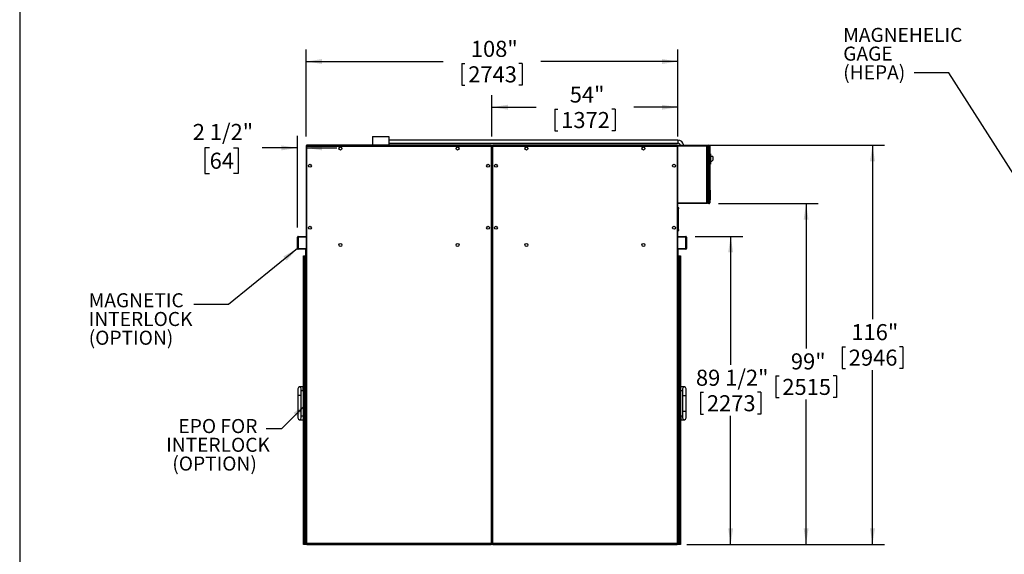
# Model space of a CAD drawing. Units: inches. Extents: x 0.3 to 10.6, y 0.4 to 8.2.
# Drawn here: x 0.3 to 5.4, y 2.7 to 5.5 of the extents above; entities that cross this region are included whole.
import ezdxf

# ---------------------------------------------------------------- set-up
doc = ezdxf.new("R2010")
doc.units = ezdxf.units.IN
doc.header["$MEASUREMENT"] = 0
for name, color, linetype in [('DIMENSION', 15, 'Continuous'), ('REF00BDR', 5, 'Continuous'), ('TEXT', 96, 'Continuous')]:
    doc.layers.add(name, color=color, linetype=linetype)
doc.styles.add('SLDTEXTSTYLE2', font='TXT', dxfattribs={"width": 0.75})
doc.styles.add('SLDTEXTSTYLE5', font='TXT', dxfattribs={"width": 0.7})
doc.dimstyles.new('SLDDIMSTYLE0', dxfattribs={"dimtxt": 0.083333, "dimasz": 0.083333, "dimexe": 0, "dimexo": 0.0625, "dimgap": 0.020833, "dimtad": 0, "dimtih": 1, "dimtoh": 1, "dimdec": 6, "dimlfac": 56, "dimrnd": 1e-09, "dimzin": 12, "dimdsep": 46, "dimlunit": 5, "dimtxsty": 'SLDTEXTSTYLE2', "dimsah": 1, "dimcen": 0.09, "dimadec": 0, "dimazin": 3, "dimtfac": 1, "dimtdec": 3, "dimtofl": 0, "dimtmove": 0, "dimatfit": 3, "dimfxl": 1, "dimfrac": 2, "dimtolj": 1, "dimtzin": 12, "dimarcsym": 0})
doc.dimstyles.new('SLDDIMSTYLE2', dxfattribs={"dimtxt": 0.18, "dimasz": 0.083333, "dimexe": 0, "dimexo": 0.0625, "dimgap": 0, "dimtad": 0, "dimtih": 1, "dimtoh": 1, "dimdec": 0, "dimrnd": 1e-09, "dimzin": 0, "dimdsep": 46, "dimlunit": 5, "dimtxsty": 'Standard', "dimsah": 1, "dimcen": 0.09, "dimadec": 0, "dimazin": 0, "dimtfac": 0.083333, "dimtdec": 0, "dimtofl": 0, "dimtmove": 0, "dimatfit": 3, "dimfxl": 1, "dimfrac": 2, "dimtolj": 1, "dimtzin": 0, "dimarcsym": 0})
doc.dimstyles.new('SLDDIMSTYLE3', dxfattribs={"dimtxt": 0.083333, "dimasz": 0.083333, "dimexe": 0, "dimexo": 0.0625, "dimgap": 0.020833, "dimtad": 0, "dimtih": 1, "dimtoh": 1, "dimdec": 3, "dimlfac": 56, "dimrnd": 1e-09, "dimzin": 12, "dimdsep": 46, "dimlunit": 5, "dimtxsty": 'SLDTEXTSTYLE2', "dimsah": 1, "dimcen": 0.09, "dimadec": 0, "dimazin": 3, "dimtfac": 1, "dimtdec": 3, "dimtofl": 0, "dimtmove": 0, "dimatfit": 3, "dimfxl": 1, "dimfrac": 2, "dimtolj": 1, "dimtzin": 12, "dimarcsym": 0})
doc.dimstyles.new('SLDDIMSTYLE4', dxfattribs={"dimtxt": 0.083333, "dimasz": 0.083333, "dimexe": 0, "dimexo": 0.0625, "dimgap": 0.020833, "dimtad": 0, "dimtih": 1, "dimtoh": 1, "dimdec": 6, "dimlfac": 56, "dimrnd": 1e-09, "dimzin": 12, "dimdsep": 46, "dimlunit": 5, "dimtxsty": 'SLDTEXTSTYLE2', "dimsah": 1, "dimcen": 0.09, "dimadec": 0, "dimazin": 3, "dimtfac": 1, "dimtdec": 3, "dimtmove": 0, "dimatfit": 0, "dimfxl": 1, "dimfrac": 2, "dimtolj": 1, "dimtzin": 12, "dimarcsym": 0})

# ---------------------------------------------------------------- blocks, each defined once
blk = doc.blocks.new('SW_NOTE_0_7')
at = {"layer": 'DIMENSION', "color": 0, "char_height": 0.07292, "attachment_point": 1, "style": 'SLDTEXTSTYLE5'}
for s, insert in [('MAGNEHELIC', (-0.3672, 0.233)), ('GAGE', (-0.3672, 0.1358)), ('(HEPA)', (-0.3672, 0.0386))]:
    blk.add_mtext(s, dxfattribs=dict(at, insert=insert))
blk = doc.blocks.new('_D_3')
at = {"layer": 'DIMENSION', "color": 7}
for p, q in [((2.7568, 4.8625), (2.7568, 5.0762)), ((3.7211, 4.8625), (3.7211, 5.0762)), ((2.7568, 5.0137), (2.9856, 5.0137)), ((3.7211, 5.0137), (3.4922, 5.0137)), ((3.082, 5.0038), (3.082, 4.8913)), ((3.082, 5.0038), (3.0989, 5.0038)), ((3.3958, 5.0038), (3.3789, 5.0038)), ((3.3958, 5.0038), (3.3958, 4.8913)), ((3.082, 4.8913), (3.0989, 4.8913)), ((3.3958, 4.8913), (3.3789, 4.8913))]:
    blk.add_line(p, q, dxfattribs=at)
for points in [[(2.7568, 5.0137), (2.8401, 5.0009), (2.8401, 5.0265)], [(3.7211, 5.0137), (3.6377, 5.0265), (3.6377, 5.0009)]]:
    blk.add_solid(points, dxfattribs=at)
at = {"layer": 'DIMENSION', "color": 7, "char_height": 0.08333, "attachment_point": 1, "style": 'SLDTEXTSTYLE2'}
for s, insert in [('54"', (3.1602, 5.1211)), ('1372', (3.1158, 4.9888))]:
    blk.add_mtext(s, dxfattribs=dict(at, insert=insert))
blk = doc.blocks.new('_D_4')
at = {"layer": 'DIMENSION', "color": 7}
for p, q in [((1.7925, 4.8625), (1.7925, 5.3133)), ((3.7211, 4.8625), (3.7211, 5.3133)), ((1.7925, 5.2508), (2.5035, 5.2508)), ((2.5999, 5.2409), (2.5999, 5.1284)), ((2.5999, 5.2409), (2.6168, 5.2409)), ((2.9137, 5.2409), (2.8968, 5.2409)), ((2.9137, 5.2409), (2.9137, 5.1284)), ((3.7211, 5.2508), (3.0101, 5.2508)), ((2.5999, 5.1284), (2.6168, 5.1284)), ((2.9137, 5.1284), (2.8968, 5.1284))]:
    blk.add_line(p, q, dxfattribs=at)
for points in [[(1.7925, 5.2508), (1.8758, 5.238), (1.8758, 5.2636)], [(3.7211, 5.2508), (3.6377, 5.2636), (3.6377, 5.238)]]:
    blk.add_solid(points, dxfattribs=at)
at = {"layer": 'DIMENSION', "color": 7, "char_height": 0.08333, "attachment_point": 1, "style": 'SLDTEXTSTYLE2'}
for s, insert in [('108"', (2.6472, 5.3582)), ('2743', (2.6337, 5.2259))]:
    blk.add_mtext(s, dxfattribs=dict(at, insert=insert))
blk = doc.blocks.new('_D_5')
at = {"layer": 'DIMENSION', "color": 7}
for p, q in [((3.9318, 4.5134), (4.4482, 4.5134)), ((4.3857, 4.5134), (4.3857, 3.7618)), ((4.2288, 3.6195), (4.2288, 3.507)), ((4.2288, 3.6195), (4.2457, 3.6195)), ((4.5426, 3.6195), (4.5257, 3.6195)), ((4.5426, 3.6195), (4.5426, 3.507)), ((4.2288, 3.507), (4.2457, 3.507)), ((4.3857, 2.7455), (4.3857, 3.4971)), ((4.5426, 3.507), (4.5257, 3.507)), ((3.7666, 2.7455), (4.4482, 2.7455))]:
    blk.add_line(p, q, dxfattribs=at)
for points in [[(4.3857, 4.5134), (4.3729, 4.43), (4.3985, 4.43)], [(4.3857, 2.7455), (4.3985, 2.8288), (4.3729, 2.8288)]]:
    blk.add_solid(points, dxfattribs=at)
at = {"layer": 'DIMENSION', "color": 7, "char_height": 0.08333, "attachment_point": 1, "style": 'SLDTEXTSTYLE2'}
for s, insert in [('99"', (4.3069, 3.7368)), ('2515', (4.2626, 3.6045))]:
    blk.add_mtext(s, dxfattribs=dict(at, insert=insert))
blk = doc.blocks.new('_D_6')
at = {"layer": 'DIMENSION', "color": 7}
for p, q in [((3.7666, 4.8169), (4.7926, 4.8169)), ((4.7301, 4.8169), (4.7301, 3.9136)), ((4.5732, 3.7713), (4.5732, 3.6588)), ((4.5732, 3.7713), (4.5901, 3.7713)), ((4.887, 3.7713), (4.8701, 3.7713)), ((4.887, 3.7713), (4.887, 3.6588)), ((4.5732, 3.6588), (4.5901, 3.6588)), ((4.7301, 2.7455), (4.7301, 3.6489)), ((4.887, 3.6588), (4.8701, 3.6588)), ((3.7666, 2.7455), (4.7926, 2.7455))]:
    blk.add_line(p, q, dxfattribs=at)
for points in [[(4.7301, 4.8169), (4.7173, 4.7336), (4.7429, 4.7336)], [(4.7301, 2.7455), (4.7429, 2.8288), (4.7173, 2.8288)]]:
    blk.add_solid(points, dxfattribs=at)
at = {"layer": 'DIMENSION', "color": 7, "char_height": 0.08333, "attachment_point": 1, "style": 'SLDTEXTSTYLE2'}
for s, insert in [('116"', (4.6205, 3.8886)), ('2946', (4.607, 3.7563))]:
    blk.add_mtext(s, dxfattribs=dict(at, insert=insert))
blk = doc.blocks.new('_D_7')
at = {"layer": 'DIMENSION', "color": 7}
for p, q in [((3.8113, 4.3437), (4.057, 4.3437)), ((3.9945, 4.3437), (3.9945, 3.677)), ((3.8376, 3.5347), (3.8376, 3.4222)), ((3.8376, 3.5347), (3.8545, 3.5347)), ((4.1514, 3.5347), (4.1345, 3.5347)), ((4.1514, 3.5347), (4.1514, 3.4222)), ((3.8376, 3.4222), (3.8545, 3.4222)), ((4.1514, 3.4222), (4.1345, 3.4222)), ((3.9945, 2.7455), (3.9945, 3.4122)), ((3.7666, 2.7455), (4.057, 2.7455))]:
    blk.add_line(p, q, dxfattribs=at)
for points in [[(3.9945, 4.3437), (3.9817, 4.2604), (4.0073, 4.2604)], [(3.9945, 2.7455), (4.0073, 2.8288), (3.9817, 2.8288)]]:
    blk.add_solid(points, dxfattribs=at)
at = {"layer": 'DIMENSION', "color": 7, "char_height": 0.08333, "attachment_point": 1, "style": 'SLDTEXTSTYLE2'}
for s, insert in [('89 1/2"', (3.8145, 3.652)), ('2273', (3.8713, 3.5197))]:
    blk.add_mtext(s, dxfattribs=dict(at, insert=insert))
blk = doc.blocks.new('_D_8')
at = {"layer": 'DIMENSION', "color": 7}
for p, q in [((1.7479, 4.3892), (1.7479, 4.8652)), ((1.2926, 4.8027), (1.2672, 4.8027)), ((1.2672, 4.8027), (1.2672, 4.6703)), ((1.4157, 4.8027), (1.4411, 4.8027)), ((1.4411, 4.8027), (1.4411, 4.6703)), ((1.7479, 4.8027), (1.5649, 4.8027)), ((1.7925, 4.8027), (1.9528, 4.8027)), ((1.2672, 4.6703), (1.2926, 4.6703)), ((1.4411, 4.6703), (1.4157, 4.6703))]:
    blk.add_line(p, q, dxfattribs=at)
for points in [[(1.7479, 4.8027), (1.6645, 4.8155), (1.6645, 4.7898)], [(1.7925, 4.8027), (1.8758, 4.7898), (1.8758, 4.8155)]]:
    blk.add_solid(points, dxfattribs=at)
at = {"layer": 'DIMENSION', "color": 7, "char_height": 0.08333, "attachment_point": 1, "style": 'SLDTEXTSTYLE2'}
for s, insert in [('2 1/2"', (1.2049, 4.927)), ('64', (1.2926, 4.7777))]:
    blk.add_mtext(s, dxfattribs=dict(at, insert=insert))
blk = doc.blocks.new('SW_NOTE_0_8')
at = {"layer": 'TEXT', "color": 0, "char_height": 0.07292, "attachment_point": 1, "style": 'SLDTEXTSTYLE5'}
for s, insert in [('EPO FOR', (-0.4542, 0.051)), ('INTERLOCK', (-0.518, -0.0462)), ('(OPTION)', (-0.4861, -0.1434))]:
    blk.add_mtext(s, dxfattribs=dict(at, insert=insert))
blk = doc.blocks.new('SW_NOTE_0_9')
at = {"layer": 'TEXT', "color": 0, "char_height": 0.07292, "attachment_point": 1, "style": 'SLDTEXTSTYLE5'}
for s, insert in [('MAGNETIC', (-0.5451, 0.0576)), ('INTERLOCK', (-0.5451, -0.0396)), ('(OPTION)', (-0.5451, -0.1368))]:
    blk.add_mtext(s, dxfattribs=dict(at, insert=insert))

msp = doc.modelspace()

# ---------------------------------------------------------------- linework, layer by layer
at = {"color": 7, "linetype": 'Continuous', "lineweight": 25}
for p, q in [((2.13737189, 4.86156902), (2.13737189, 4.81692617)), ((2.13737189, 4.86156902), (2.22107724, 4.86156902)), ((2.22107724, 4.86156902), (2.22107724, 4.81692617)), ((1.79697012, 4.8124619), (1.7925058, 4.8124619)), ((1.7925058, 4.8124619), (1.7925058, 2.74996188)), ((1.79697012, 4.8124619), (1.79697012, 4.81692617)), ((2.75232726, 4.81692617), (1.79697012, 4.81692617)), ((1.79697012, 2.74996188), (1.79697012, 4.8124619)), ((1.79697012, 4.8124619), (2.75232726, 4.8124619)), ((1.93424686, 4.81871188), (1.93424686, 4.81692617)), ((1.93424686, 4.81871188), (1.99005045, 4.81871188)), ((1.99005045, 4.81692617), (1.99005045, 4.81871188)), ((3.72107728, 4.84259581), (2.22107724, 4.84259581)), ((2.22107724, 4.8269708), (3.72107728, 4.8269708)), ((2.75232726, 4.81692617), (2.75232726, 4.8124619)), ((2.75232726, 4.8124619), (2.75232726, 2.74996188)), ((2.75679154, 4.8124619), (2.75232726, 4.8124619)), ((2.75679154, 2.74996188), (2.75679154, 4.8124619)), ((2.76125583, 4.8124619), (2.75679154, 4.8124619)), ((2.76125583, 4.8124619), (2.76125583, 4.81692617)), ((3.71661296, 4.81692617), (2.76125583, 4.81692617)), ((2.76125583, 2.74996188), (2.76125583, 4.8124619)), ((2.76125583, 4.8124619), (3.71661296, 4.8124619)), ((2.89853261, 4.81871188), (2.89853261, 4.81692617)), ((2.89853261, 4.81871188), (2.95433618, 4.81871188)), ((2.95433618, 4.81692617), (2.95433618, 4.81871188)), ((3.71661296, 4.81692617), (3.71661296, 4.8124619)), ((3.71661296, 4.8124619), (3.71661296, 2.74996188)), ((3.72107728, 4.8124619), (3.71661296, 4.8124619)), ((3.72107728, 4.81692617), (3.8706308, 4.81692617)), ((3.72107728, 4.8124619), (3.72107728, 4.81692617)), ((3.8706308, 4.8124619), (3.72107728, 4.8124619)), ((3.72107728, 2.74996188), (3.72107728, 4.8124619)), ((3.8706308, 4.81692617), (3.8706308, 4.8124619)), ((3.8706308, 4.51781903), (3.8706308, 4.8124619)), ((3.8706308, 4.8124619), (3.87509511, 4.8124619)), ((3.87509511, 4.81692617), (3.88179158, 4.81692617)), ((3.87509511, 4.8124619), (3.87509511, 4.81692617)), ((3.88179158, 4.8124619), (3.87509511, 4.8124619)), ((3.87509511, 4.8124619), (3.87509511, 4.51781903)), ((3.88179158, 4.81692617), (3.88179158, 4.8124619)), ((3.88179158, 4.8124619), (3.88625581, 4.8124619)), ((3.88179158, 4.51781903), (3.88179158, 4.8124619)), ((3.88625581, 4.8124619), (3.88625581, 4.51781903)), ((3.89072013, 4.77228332), (3.88625581, 4.77228332)), ((3.89072013, 4.77228332), (3.89072013, 4.71871189)), ((3.90188083, 4.75889047), (3.89072013, 4.75889047)), ((3.90188083, 4.75889047), (3.90188083, 4.73880118)), ((3.89072013, 4.71871189), (3.88625581, 4.71871189)), ((3.89518444, 4.73210475), (3.89072013, 4.73210475)), ((3.89518444, 4.73210475), (3.90188083, 4.73880118)), ((3.88625581, 4.5847833), (3.88804152, 4.58299759)), ((3.88804152, 4.58299759), (3.88804152, 4.5329976)), ((3.72107728, 4.51781903), (3.8706308, 4.51781903)), ((3.8706308, 4.51335474), (3.72107728, 4.51335474)), ((3.72107728, 4.49549761), (3.72211298, 4.49549761)), ((3.72211298, 4.49549761), (3.72211298, 4.48880118)), ((3.8706308, 4.51781903), (3.8706308, 4.51335474)), ((3.87509511, 4.51781903), (3.8706308, 4.51781903)), ((3.87509511, 4.51781903), (3.88179158, 4.51781903)), ((3.87509511, 4.51335474), (3.87509511, 4.51781903)), ((3.88179158, 4.51335474), (3.87509511, 4.51335474)), ((3.88179158, 4.51781903), (3.88625581, 4.51781903)), ((3.88179158, 4.51781903), (3.88179158, 4.51335474)), ((3.88625581, 4.53121189), (3.88804152, 4.5329976)), ((3.72211298, 4.48880118), (3.72107728, 4.48880118)), ((3.72220224, 4.49167617), (3.72211298, 4.49167617)), ((3.72211298, 4.48880118), (3.72211298, 4.37719403)), ((3.72211298, 4.48592617), (3.72220224, 4.48592617)), ((3.72327097, 4.49176544), (3.72220224, 4.49176544)), ((3.72220224, 4.49176544), (3.72220224, 4.48880137)), ((3.72220224, 4.48880137), (3.72220224, 4.48583689)), ((3.72220224, 4.48583689), (3.72327097, 4.48583689)), ((3.72440666, 4.4891648), (3.72414107, 4.48914142)), ((3.72440666, 4.4891648), (3.72414107, 4.48914134)), ((3.72414107, 4.48914129), (3.72440666, 4.48916476)), ((3.72434514, 4.40397957), (3.72434514, 4.48545313)), ((3.72211298, 4.40257349), (3.722939, 4.40257349)), ((1.75232723, 4.3392476), (1.75232723, 4.34371189)), ((1.75232723, 4.34371189), (1.7925058, 4.34371189)), ((3.72107728, 4.37719403), (3.72211298, 4.37719403)), ((3.72211298, 4.3704976), (3.72107728, 4.3704976)), ((3.72107728, 4.34371189), (3.76125585, 4.34371189)), ((3.72220224, 4.38006903), (3.72211298, 4.38006903)), ((3.72211298, 4.37719403), (3.72211298, 4.3704976)), ((3.72211298, 4.37431903), (3.72220224, 4.37431903)), ((3.72327097, 4.38015831), (3.72220224, 4.38015831)), ((3.72220224, 4.38015831), (3.72220224, 4.37719423)), ((3.72220224, 4.37719423), (3.72220224, 4.37422974)), ((3.72220224, 4.37422974), (3.72327097, 4.37422974)), ((3.72440666, 4.37755767), (3.72414107, 4.37753419)), ((3.72414107, 4.37753415), (3.72440666, 4.37755762)), ((3.76125585, 4.34371189), (3.76125585, 4.3392476)), ((1.747863, 4.28121188), (1.747863, 4.3392476)), ((1.75232723, 4.3392476), (1.747863, 4.3392476)), ((1.75232723, 4.3392476), (1.75232723, 4.28121188)), ((1.7925058, 4.3392476), (1.75232723, 4.3392476)), ((3.76125585, 4.3392476), (3.72107728, 4.3392476)), ((3.76572008, 4.3392476), (3.76125585, 4.3392476)), ((3.76125585, 4.28121188), (3.76125585, 4.3392476)), ((3.76572008, 4.3392476), (3.76572008, 4.28121188)), ((1.75232723, 4.28121188), (1.747863, 4.28121188)), ((1.75232723, 4.2767476), (1.75232723, 4.28121188)), ((1.75232723, 4.28121188), (1.7907201, 4.28121188)), ((1.7907201, 4.2767476), (1.75232723, 4.2767476)), ((1.77911295, 2.74549757), (1.77911295, 4.24326545)), ((1.77911295, 4.24326545), (1.78123179, 4.24326545)), ((1.78123179, 4.24326545), (1.78123179, 2.74549757)), ((1.78123179, 4.24326545), (1.78734806, 4.24326545)), ((1.78734806, 2.74549757), (1.78734806, 4.24326545)), ((1.78734806, 4.24326545), (1.78880071, 4.24326545)), ((1.78880071, 4.24326545), (1.78880071, 2.74549757)), ((1.78880071, 4.24326545), (1.79080944, 4.24326545)), ((1.7907201, 4.2454976), (1.7907201, 4.28121188)), ((1.7925058, 4.2454976), (1.7907201, 4.2454976)), ((1.79080944, 4.24326545), (1.79080944, 2.74549757)), ((1.79080944, 4.24326545), (1.7925058, 4.24326545)), ((3.72107728, 4.2454976), (3.72286299, 4.2454976)), ((3.72107728, 4.24326545), (3.72277365, 4.24326545)), ((3.72277365, 4.24326545), (3.72277365, 2.74549757)), ((3.72277365, 4.24326545), (3.72478237, 4.24326545)), ((3.72286299, 4.28121188), (3.76125585, 4.28121188)), ((3.72286299, 4.2454976), (3.72286299, 4.28121188)), ((3.76125585, 4.2767476), (3.72286299, 4.2767476)), ((3.72478237, 2.74549757), (3.72478237, 4.24326545)), ((3.72478237, 4.24326545), (3.72623502, 4.24326545)), ((3.72623502, 4.24326545), (3.72623502, 2.74549757)), ((3.72623502, 4.24326545), (3.73235129, 4.24326545)), ((3.73235129, 2.74549757), (3.73235129, 4.24326545)), ((3.73235129, 4.24326545), (3.73447014, 4.24326545)), ((3.73447014, 4.24326545), (3.73447014, 2.74549757)), ((3.76125585, 4.28121188), (3.76125585, 4.2767476)), ((3.76572008, 4.28121188), (3.76125585, 4.28121188)), ((1.75009516, 3.55353332), (1.75009516, 3.51781905)), ((1.77688087, 3.56246186), (1.7590237, 3.56246186)), ((1.76795224, 3.51781905), (1.76795224, 3.55353332)), ((1.76795224, 3.54460477), (1.77688087, 3.54460477)), ((1.77911295, 3.56246186), (1.77688087, 3.56246186)), ((1.77688087, 3.54460477), (1.77911295, 3.54460477)), ((3.73670221, 3.56246186), (3.73447014, 3.56246186)), ((3.73447014, 3.54460477), (3.73670221, 3.54460477)), ((3.75455938, 3.56246186), (3.73670221, 3.56246186)), ((3.73670221, 3.54460477), (3.74563084, 3.54460477)), ((3.74563084, 3.55353332), (3.74563084, 3.51781905)), ((3.76348793, 3.51781905), (3.76348793, 3.55353332)), ((1.75009516, 3.51781905), (1.75009516, 3.4374619)), ((1.76795224, 3.4374619), (1.76795224, 3.51781905)), ((3.74563084, 3.51781905), (3.74563084, 3.4374619)), ((3.76348793, 3.4374619), (3.76348793, 3.51781905)), ((1.75009516, 3.4374619), (1.75009516, 3.40174756)), ((1.76795224, 3.40174756), (1.76795224, 3.4374619)), ((3.74563084, 3.4374619), (3.74563084, 3.40174756)), ((3.76348793, 3.40174756), (3.76348793, 3.4374619)), ((1.7590237, 3.39281901), (1.77688087, 3.39281901)), ((1.77688087, 3.41067619), (1.76795224, 3.41067619)), ((1.77911295, 3.41067619), (1.77688087, 3.41067619)), ((1.77688087, 3.39281901), (1.77911295, 3.39281901)), ((3.73670221, 3.41067619), (3.73447014, 3.41067619)), ((3.73447014, 3.39281901), (3.73670221, 3.39281901)), ((3.74563084, 3.41067619), (3.73670221, 3.41067619)), ((3.73670221, 3.39281901), (3.75455938, 3.39281901)), ((1.78123179, 2.74549757), (1.77911295, 2.74549757)), ((1.78734806, 2.74549757), (1.78123179, 2.74549757)), ((1.78880071, 2.74549757), (1.78734806, 2.74549757)), ((1.79080944, 2.74549757), (1.78880071, 2.74549757)), ((1.79473796, 2.74549757), (1.79080944, 2.74549757)), ((1.79697012, 2.74996188), (1.7925058, 2.74996188)), ((1.79473796, 2.74549757), (1.79473796, 2.74609563)), ((1.79652367, 2.74549757), (1.79473796, 2.74549757)), ((2.75232726, 2.74996188), (1.79697012, 2.74996188)), ((1.79697012, 2.74996188), (1.79697012, 2.74549757)), ((1.79697012, 2.74549757), (2.75232726, 2.74549757)), ((2.75232726, 2.74549757), (2.75232726, 2.74996188)), ((2.75679154, 2.74996188), (2.75232726, 2.74996188)), ((2.76125583, 2.74996188), (2.75679154, 2.74996188)), ((2.76125583, 2.74996188), (2.76125583, 2.74549757)), ((3.71661296, 2.74996188), (2.76125583, 2.74996188)), ((2.76125583, 2.74549757), (3.71661296, 2.74549757)), ((3.71661296, 2.74549757), (3.71661296, 2.74996188)), ((3.72107728, 2.74996188), (3.71661296, 2.74996188)), ((3.71884512, 2.74549757), (3.71705941, 2.74549757)), ((3.71884512, 2.74609563), (3.71884512, 2.74549757)), ((3.72277365, 2.74549757), (3.71884512, 2.74549757)), ((3.72478237, 2.74549757), (3.72277365, 2.74549757)), ((3.72623502, 2.74549757), (3.72478237, 2.74549757)), ((3.73235129, 2.74549757), (3.72623502, 2.74549757)), ((3.73447014, 2.74549757), (3.73235129, 2.74549757))]:
    msp.add_line(p, q, dxfattribs=at)
at = {"color": 8, "linetype": 'Continuous', "lineweight": 25}
for p, q in [((3.72107728, 4.84259581), (3.72107728, 4.8269708)), ((3.722939, 4.40257349), (3.722939, 4.48583689)), ((3.72304737, 4.49167617), (3.72304737, 4.48592617)), ((3.72327097, 4.49176544), (3.72327097, 4.48880137)), ((3.72327097, 4.48880137), (3.72327097, 4.48583689)), ((3.7234856, 4.49165783), (3.7234856, 4.48880137)), ((3.7234856, 4.48880137), (3.7234856, 4.4859445)), ((3.72304737, 4.38006903), (3.72304737, 4.37431903)), ((3.72327097, 4.38015831), (3.72327097, 4.37719423)), ((3.72327097, 4.37719423), (3.72327097, 4.37422974)), ((3.7234856, 4.3800507), (3.7234856, 4.37719422)), ((3.7234856, 4.37719422), (3.7234856, 4.37433735)), ((1.77688087, 3.54460477), (1.77688087, 3.56246186)), ((3.73670221, 3.54460477), (3.73670221, 3.56246186)), ((1.76795224, 3.51781905), (1.75009516, 3.51781905)), ((3.74563084, 3.51781905), (3.76348793, 3.51781905)), ((1.76795224, 3.4374619), (1.75009516, 3.4374619)), ((3.74563084, 3.4374619), (3.76348793, 3.4374619)), ((1.77688087, 3.41067619), (1.77688087, 3.39281901)), ((3.73670221, 3.41067619), (3.73670221, 3.39281901)), ((1.79652367, 2.74552003), (1.79652367, 2.74549757)), ((3.71705941, 2.74549757), (3.71705941, 2.74552003))]:
    msp.add_line(p, q, dxfattribs=at)
at = {"color": 7, "linetype": 'Continuous', "lineweight": 25, "flags": 128}
for points in [[(3.72414107, 4.49041359), (3.72414543, 4.49041709), (3.72414853, 4.49041961), (3.72415045, 4.49042109), (3.72415104, 4.4904216), (3.72415045, 4.49042109), (3.72414853, 4.49041958), (3.72414543, 4.49041705), (3.72414107, 4.49041353)], [(3.72414107, 4.48846112), (3.72419236, 4.48845658), (3.72423862, 4.48845249), (3.72427969, 4.48844885), (3.72431564, 4.48844566), (3.72434631, 4.48844294), (3.72437171, 4.48844068), (3.72439182, 4.48843889), (3.72440666, 4.48843757)], [(3.72415104, 4.48718074), (3.72415104, 4.48718074), (3.72415045, 4.48718124), (3.72414853, 4.48718277), (3.72414543, 4.48718529), (3.72414107, 4.48718881)], [(3.72414107, 4.37880644), (3.72414543, 4.37880995), (3.72414853, 4.37881245), (3.72415045, 4.37881395), (3.72415104, 4.37881445), (3.72415045, 4.37881394), (3.72414853, 4.37881243), (3.72414543, 4.37880992), (3.72414107, 4.3788064)], [(3.72440666, 4.37755767), (3.72439182, 4.37755637), (3.72437171, 4.3775546), (3.72434631, 4.37755237), (3.72431564, 4.37754967), (3.72427969, 4.3775465), (3.72423862, 4.37754288), (3.72419236, 4.3775388), (3.72414107, 4.37753428)], [(3.72414107, 4.37753407), (3.72419236, 4.37753862), (3.72423862, 4.37754271), (3.72427969, 4.37754635), (3.72431564, 4.37754953), (3.72434631, 4.37755226), (3.72437171, 4.37755451), (3.72439182, 4.3775563), (3.72440666, 4.37755762)], [(3.72414107, 4.37685398), (3.72419236, 4.37684944), (3.72423862, 4.37684534), (3.72427969, 4.3768417), (3.72431564, 4.37683852), (3.72434631, 4.3768358), (3.72437171, 4.37683354), (3.72439182, 4.37683175), (3.72440666, 4.37683043)], [(3.72415104, 4.3755736), (3.72415104, 4.3755736), (3.72415045, 4.3755741), (3.72414853, 4.37557562), (3.72414543, 4.37557813), (3.72414107, 4.37558165)]]:
    msp.add_lwpolyline(points, dxfattribs=at)
at = {"color": 7, "linetype": 'Continuous', "lineweight": 25}
for centre in [(1.97107726, 4.79906903), (2.57822011, 4.79906903), (2.93536297, 4.79906903), (3.54250583, 4.79906903), (1.81259511, 4.70978331), (2.73670226, 4.70978331), (2.77688083, 4.70978331), (3.70098797, 4.70978331), (1.81259511, 4.38835474), (2.73670226, 4.38835474), (2.77688083, 4.38835474), (3.70098797, 4.38835474), (1.97107726, 4.29906903), (2.57822011, 4.29906903), (2.93536297, 4.29906903), (3.54250583, 4.29906903)]:
    msp.add_circle(centre, 0.0078125, dxfattribs=at)
for centre, radius, start, end in [((1.79697011, 4.81246188), 0.00446429, 90, 180), ((2.75232726, 4.81246188), 0.00446429, 0, 90), ((2.76125583, 4.81246188), 0.00446429, 90, 180), ((3.71661297, 4.81246188), 0.00446429, 0, 90), ((3.72107726, 4.81246188), 0.03013393, 8.51962425, 90), ((3.72107726, 4.81246188), 0.01450893, 17.92021314, 90), ((3.88179154, 4.81246188), 0.00446429, 0, 90), ((3.88179154, 4.51781903), 0.00446429, 270, 0), ((3.72327099, 4.4914976), 0.00026786, 36.74514727, 90), ((3.72327099, 4.48610474), 0.00026786, 270, 323.25485273), ((3.7196594, 4.48880117), 0.004775, 19.83768037, 36.74514727), ((3.7196594, 4.48880117), 0.004775, 323.25485273, 340.16231963), ((3.72293904, 4.48545313), 0.00140607, 0, 49.37868805), ((3.71962834, 4.4888012), 0.00479213, 4.35150657, 19.66174454), ((3.71833563, 4.48880127), 0.00581539, 356.646803, 3.353197), ((3.71836674, 4.48880044), 0.0057843, 356.63492685, 359.98924194), ((3.71962881, 4.4888011), 0.00479165, 340.33740762, 355.64895007), ((3.72293904, 4.40397956), 0.00140607, 270, 0), ((1.75232726, 4.3392476), 0.00446429, 90, 180), ((3.72327099, 4.37989045), 0.00026786, 36.74514727, 90), ((3.72327099, 4.3744976), 0.00026786, 270, 323.25485273), ((3.7196594, 4.37719403), 0.004775, 19.83768037, 36.74514727), ((3.7196594, 4.37719403), 0.004775, 323.25485273, 340.16231963), ((3.7196286, 4.3771941), 0.00479187, 4.35140683, 19.66223549), ((3.71833563, 4.37719413), 0.00581539, 356.64680301, 3.35319699), ((3.71962858, 4.377194), 0.00479189, 340.33783154, 355.64872175), ((3.76125583, 4.3392476), 0.00446429, 0, 90), ((1.75232726, 4.28121188), 0.00446429, 180, 270), ((3.76125583, 4.28121188), 0.00446429, 270, 0), ((1.75902371, 3.55353331), 0.00892857, 0, 180), ((3.75455938, 3.55353331), 0.00892857, 0, 180), ((1.75902371, 3.4017476), 0.00892857, 180, 0), ((3.75455938, 3.4017476), 0.00892857, 180, 0), ((1.79697011, 2.74996188), 0.00446429, 180, 270), ((2.75232726, 2.74996188), 0.00446429, 270, 0), ((2.76125583, 2.74996188), 0.00446429, 180, 270), ((3.71661297, 2.74996188), 0.00446429, 270, 0)]:
    msp.add_arc(centre, radius, start, end, dxfattribs=at)
at = {"layer": 'REF00BDR'}
msp.add_line((0.30748735, 8.22781692), (0.30748735, 0.3510696), dxfattribs=at)

# ---------------------------------------------------------------- block references
at = {"layer": 'DIMENSION', "color": 7}
msp.add_blockref('SW_NOTE_0_7', (4.94548002, 5.19236319), dxfattribs=at)
at = {"layer": 'TEXT', "color": 7}
for name, p in [('SW_NOTE_0_9', (1.21059069, 3.99112482)), ('SW_NOTE_0_8', (1.58502187, 3.34510377))]:
    msp.add_blockref(name, p, dxfattribs=at)

# ---------------------------------------------------------------- dimensions: what is measured, and where the dimension line sits
at = {"layer": 'DIMENSION', "color": 7}
for base, p1, p2, dimstyle, picture, middle in [((3.72107726, 5.25080553), (1.79250583, 4.81246188), (3.72107726, 4.81246188), 'SLDDIMSTYLE3', '_D_4', (2.75679154, 5.25080553)), ((3.72107726, 5.0136873), (2.75679154, 4.81246188), (3.72107726, 4.81246188), 'SLDDIMSTYLE3', '_D_3', (3.2389344, 5.0136873)), ((1.79250583, 4.8026583), (1.74786297, 4.3392476), (1.79250583, 4.81246188), 'SLDDIMSTYLE4', '_D_8', (1.35416218, 4.8026583))]:
    dim = msp.add_linear_dim(base=base, p1=p1, p2=p2, dimstyle=dimstyle, dxfattribs=at)
    dim.commit()
    dim.dimension.update_dxf_attribs({"geometry": picture, "text_midpoint": middle, "dimtype": 160})
for base, p1, p2, dimstyle, picture, middle in [((4.73007613, 4.81692617), (3.71661297, 2.7454976), (3.71661297, 4.81692617), 'SLDDIMSTYLE3', '_D_6', (4.73007613, 3.78121188)), ((4.38567625, 4.51335474), (3.71661297, 2.7454976), (3.88179154, 4.51335474), 'SLDDIMSTYLE3', '_D_5', (4.38567625, 3.62942617)), ((3.99447116, 2.7454976), (3.76125583, 4.34371188), (3.71661297, 2.7454976), 'SLDDIMSTYLE0', '_D_7', (3.99447116, 3.54460474))]:
    dim = msp.add_linear_dim(base=base, p1=p1, p2=p2, angle=90, dimstyle=dimstyle, dxfattribs=at)
    dim.commit()
    dim.dimension.update_dxf_attribs({"geometry": picture, "text_midpoint": middle, "dimtype": 160})

# ---------------------------------------------------------------- leaders
msp.add_leader([(5.58005712, 4.47957506), (5.12548002, 5.19236319), (4.94548002, 5.19236319)], dimstyle='SLDDIMSTYLE2', dxfattribs=at)
at = {"layer": 'TEXT', "color": 7}
for points in [[(1.74786297, 4.28121188), (1.39059069, 3.99112482), (1.21059069, 3.99112482)], [(1.79697011, 3.47749836), (1.66451086, 3.34510377), (1.58502187, 3.34510377)]]:
    msp.add_leader(points, dimstyle='SLDDIMSTYLE2', dxfattribs=at)

doc.saveas('drawing.dxf')
